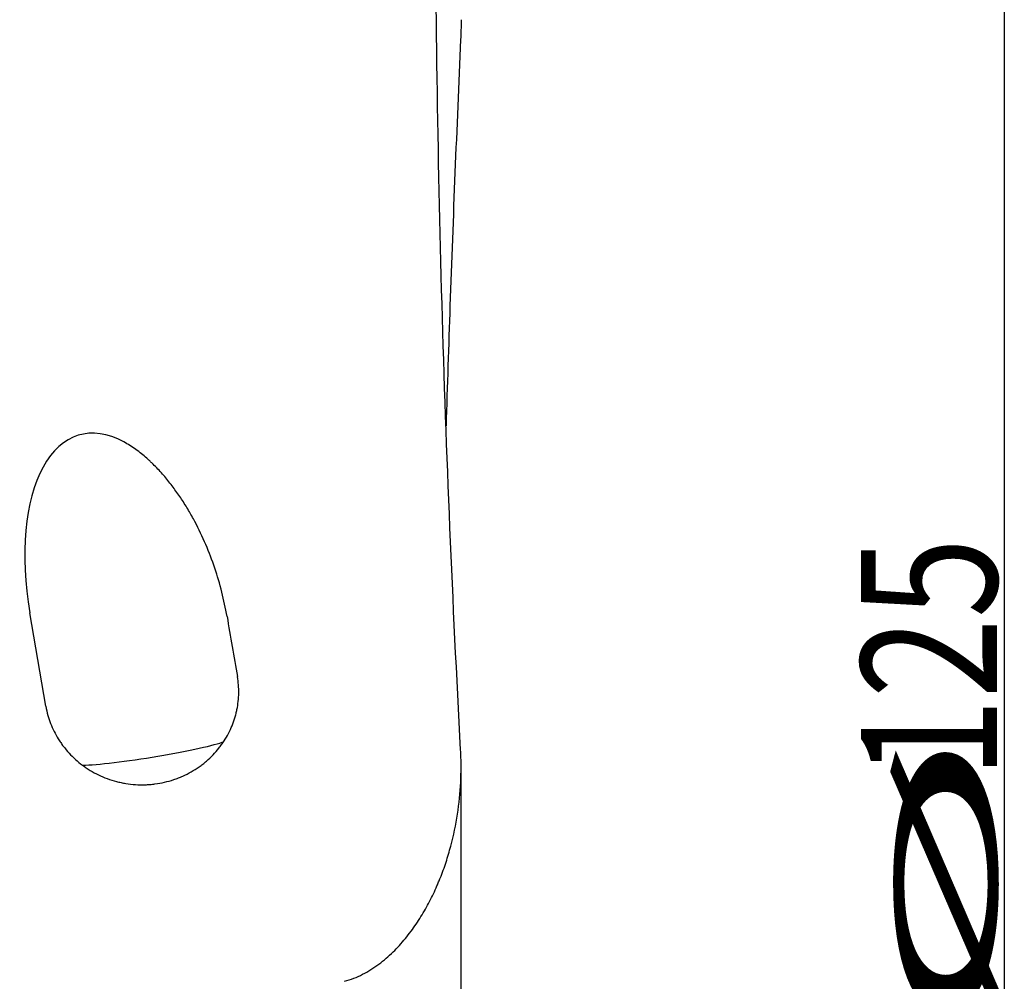
# Model space of a CAD drawing. Units: millimetres. Extents: x 205 to 314, y 157 to 342.
# Drawn here: x 288 to 313, y 242 to 267 of the extents above; entities that cross this region are included whole.
import ezdxf

# ---------------------------------------------------------------- set-up
doc = ezdxf.new("R2010")
doc.units = ezdxf.units.MM
doc.layers.add('1', color=4, linetype='Continuous')
doc.layers.add('2', color=7, linetype='Continuous')
doc.styles.add('cesky', font='simplex.shx')

msp = doc.modelspace()

# ---------------------------------------------------------------- linework, layer by layer
at = {"layer": '1'}
for p, q in [((288.679, 248.995), (288.264, 251.402)), ((299.37, 240.285), (299.37, 247.448))]:
    msp.add_line(p, q, dxfattribs=at)
for centre, major_axis, ratio, start_param, end_param in [((290.833, 251.174), (-1.275, 4.812), 0.494751, 5.846308, 7.676706), ((290.91, 271.885), (-17.811, 104.121), 0.010338, 1.767961, 1.78318), ((291.144, 249.367), (-2.485, 0.275), 0.960114, 0.270094, 0.369993), ((291.373, 247.822), (-1.974, -0.318), 0.07059, 0.47164, 2.841187)]:
    msp.add_ellipse(centre, major_axis=major_axis, ratio=ratio, start_param=start_param, end_param=end_param, dxfattribs=at)
for points, knots in [([(299.359, 247.869), (299.257, 249.767), (299.164, 251.674), (299.004, 255.505), (298.935, 257.428), (298.825, 261.289), (298.783, 263.227), (298.727, 267.116), (298.714, 269.067), (298.715, 271.023)], [0, 0, 0, 0, 0.25, 0.25, 0.5, 0.5, 0.75, 0.75, 1, 1, 1, 1]), ([(299.37, 266.675), (299.37, 266.668), (299.37, 266.661), (299.37, 266.49), (299.366, 266.326), (299.359, 266.162)], [0, 0, 0, 0, 0.03823, 0.03823, 1, 1, 1, 1]), ([(299.359, 266.162), (299.257, 263.88), (299.164, 261.595), (299.048, 258.277), (299.014, 257.245), (298.983, 256.213)], [0, 0, 0, 0, 0.68918, 0.68918, 1, 1, 1, 1]), ([(293.343, 251.308), (293.306, 251.52), (293.262, 251.729), (293.156, 252.144), (293.096, 252.35), (292.959, 252.757), (292.882, 252.958), (292.712, 253.357), (292.619, 253.554), (292.464, 253.846), (292.41, 253.943), (292.325, 254.087), (292.295, 254.135), (292.236, 254.231), (292.205, 254.279), (292.112, 254.421), (292.046, 254.514), (291.911, 254.697), (291.84, 254.788), (291.692, 254.964), (291.615, 255.051), (291.493, 255.177), (291.451, 255.219), (291.387, 255.28), (291.366, 255.3), (291.322, 255.341), (291.3, 255.361), (291.187, 255.46), (291.094, 255.535), (290.947, 255.641), (290.896, 255.675), (290.793, 255.741), (290.74, 255.772), (290.685, 255.802)], [0, 0, 0, 0, 0.125, 0.125, 0.25, 0.25, 0.375, 0.375, 0.5, 0.5, 0.5625, 0.5625, 0.59375, 0.59375, 0.625, 0.625, 0.6875, 0.6875, 0.75, 0.75, 0.8125, 0.8125, 0.84375, 0.84375, 0.859375, 0.859375, 0.875, 0.875, 0.9375, 0.9375, 0.96875, 0.96875, 1, 1, 1, 1]), ([(288.732, 248.76), (288.772, 248.619), (288.825, 248.481), (288.923, 248.282), (288.96, 248.217), (289.019, 248.121), (289.05, 248.074), (289.083, 248.027), (289.105, 247.996), (289.117, 247.981), (289.221, 247.843), (289.325, 247.73), (289.498, 247.574), (289.558, 247.524), (289.654, 247.453), (289.686, 247.43), (289.753, 247.385), (289.787, 247.364), (289.891, 247.301), (290.032, 247.224), (290.182, 247.161), (290.335, 247.104), (290.413, 247.079), (290.514, 247.053), (290.534, 247.048), (290.574, 247.038), (290.595, 247.034), (290.656, 247.02), (290.697, 247.013), (290.821, 246.993), (290.986, 246.974), (291.153, 246.971), (291.279, 246.975), (291.321, 246.978), (291.384, 246.983), (291.405, 246.985), (291.447, 246.989), (291.551, 247.001), (291.736, 247.035), (291.895, 247.08), (292.013, 247.119), (292.052, 247.133), (292.11, 247.156), (292.129, 247.163), (292.168, 247.179), (292.262, 247.22), (292.353, 247.266), (292.493, 247.346), (292.561, 247.389), (292.659, 247.458), (292.691, 247.482), (292.754, 247.531), (292.785, 247.556), (292.875, 247.633), (292.931, 247.687), (293.039, 247.798), (293.089, 247.856), (293.16, 247.945), (293.183, 247.976), (293.227, 248.037), (293.248, 248.069), (293.31, 248.164), (293.348, 248.228), (293.416, 248.36), (293.478, 248.493), (293.526, 248.63), (293.558, 248.734), (293.567, 248.769), (293.585, 248.839), (293.593, 248.874), (293.628, 249.05), (293.643, 249.191), (293.646, 249.403), (293.644, 249.474), (293.633, 249.615), (293.624, 249.686), (293.612, 249.757)], [0, 0, 0, 0, 0.0625, 0.0625, 0.09375, 0.09375, 0.109375, 0.117188, 0.117188, 0.125, 0.125, 0.1875, 0.1875, 0.21875, 0.21875, 0.234375, 0.234375, 0.25, 0.25, 0.28125, 0.3125, 0.3125, 0.34375, 0.34375, 0.351563, 0.351563, 0.359375, 0.359375, 0.375, 0.375, 0.40625, 0.4375, 0.4375, 0.453125, 0.453125, 0.460938, 0.460938, 0.46875, 0.5, 0.53125, 0.53125, 0.546875, 0.546875, 0.554688, 0.554688, 0.5625, 0.59375, 0.59375, 0.625, 0.625, 0.640625, 0.640625, 0.65625, 0.65625, 0.6875, 0.6875, 0.71875, 0.71875, 0.734375, 0.734375, 0.75, 0.75, 0.78125, 0.78125, 0.8125, 0.84375, 0.84375, 0.859375, 0.859375, 0.875, 0.875, 0.9375, 0.9375, 0.96875, 0.96875, 1, 1, 1, 1]), ([(296.37, 241.912), (296.452, 241.934), (296.531, 241.96), (296.686, 242.021), (296.761, 242.055), (296.908, 242.13), (296.979, 242.171), (297.084, 242.237), (297.118, 242.259), (297.186, 242.306), (297.22, 242.33), (297.318, 242.403), (297.381, 242.454), (297.503, 242.558), (297.561, 242.612), (297.732, 242.778), (297.838, 242.894), (298.037, 243.137), (298.129, 243.261), (298.3, 243.513), (298.379, 243.641), (298.526, 243.902), (298.595, 244.033), (298.69, 244.234), (298.736, 244.335), (298.779, 244.436), (298.807, 244.504), (298.821, 244.538), (298.889, 244.709), (298.938, 244.845), (299.028, 245.119), (299.068, 245.256), (299.177, 245.667), (299.234, 245.941), (299.319, 246.492), (299.347, 246.768), (299.364, 247.113), (299.366, 247.182), (299.37, 247.321), (299.37, 247.39), (299.37, 247.596), (299.366, 247.733), (299.359, 247.869)], [0, 0, 0, 0, 0.03125, 0.03125, 0.0625, 0.0625, 0.09375, 0.09375, 0.109375, 0.109375, 0.125, 0.125, 0.15625, 0.15625, 0.1875, 0.1875, 0.25, 0.25, 0.3125, 0.3125, 0.375, 0.375, 0.4375, 0.4375, 0.46875, 0.484375, 0.484375, 0.5, 0.5, 0.5625, 0.5625, 0.625, 0.625, 0.75, 0.75, 0.875, 0.875, 0.90625, 0.90625, 0.9375, 0.9375, 1, 1, 1, 1])]:
    msp.add_open_spline(points, degree=3, knots=knots, dxfattribs=at)
at = {"layer": '2'}
msp.add_line((313.358, 306.231), (313.358, 240.235), dxfattribs=at)

# ---------------------------------------------------------------- texts
at = {"layer": '2', "char_height": 3.5, "attachment_point": 7, "rotation": 90, "line_spacing_factor": 0.843373, "style": 'cesky'}
for s, insert in [('\\W0.7809;125', (313.171, 247.13)), ('\\W3.0115;\\H2.63;%%c\\H3.50;', (313.171, 240.392))]:
    msp.add_mtext(s, dxfattribs=dict(at, insert=insert))

doc.saveas('drawing.dxf')
